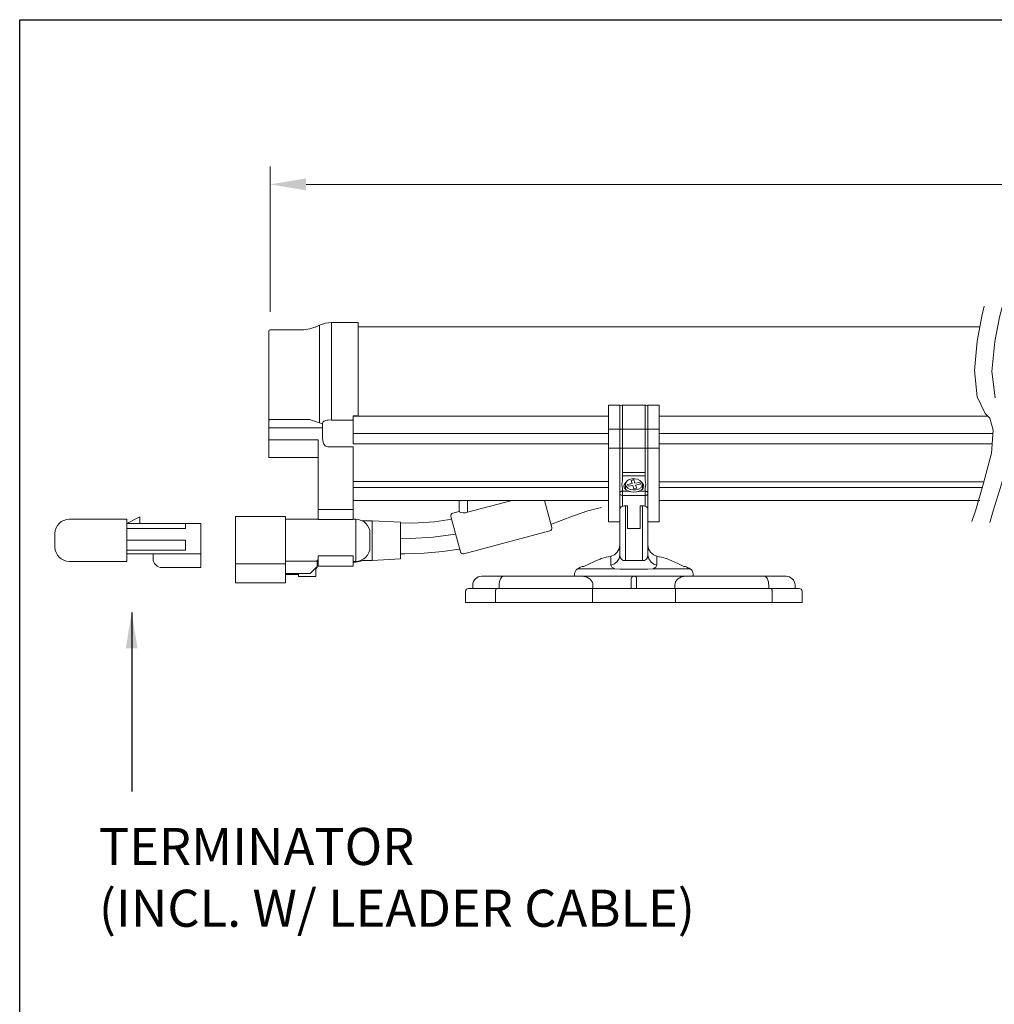
# Model space of a CAD drawing. Units: inches. Extents: x 34 to 55.8, y 6.6 to 23.3.
# Drawn here: x 34 to 37.4, y 19.8 to 23.3 of the extents above; entities that cross this region are included whole.
import ezdxf

# ---------------------------------------------------------------- set-up
doc = ezdxf.new("R2010")
doc.units = ezdxf.units.IN
doc.header["$MEASUREMENT"] = 0
doc.dimstyles.get("Standard").update_dxf_attribs({"dimtxt": 0.18, "dimasz": 0.18, "dimexe": 0.18, "dimexo": 0.0625, "dimgap": 0.09, "dimtad": 0, "dimtih": 1, "dimtoh": 1, "dimdec": 4, "dimzin": 0, "dimdsep": 46, "dimtxsty": 'Standard', "dimcen": 0.09, "dimadec": 0, "dimazin": 0, "dimtfac": 1, "dimtdec": 4, "dimtofl": 0, "dimtmove": 0, "dimatfit": 3, "dimfxl": 1, "dimtolj": 1, "dimtzin": 0, "dimarcsym": 0})

# ---------------------------------------------------------------- blocks, each defined once
blk = doc.blocks.new('A$C3C91079E')
at = {"color": 7, "linetype": 'Continuous', "lineweight": 0}
for p, q in [((1.0874, -1.0569), (1.0874, -1.3972)), ((1.1803, -1.0569), (1.0874, -1.0569)), ((1.1803, -1.3807), (1.1803, -1.0569)), ((0.8688, -1.2588), (0.8688, -1.0874)), ((0.9908, -1.0817), (0.8737, -1.0817)), ((1.0122, -1.0793), (0.9908, -1.0817)), ((1.0326, -1.0723), (1.0122, -1.0793)), ((1.0458, -1.0662), (1.0318, -1.0727)), ((1.0458, -1.4072), (1.0458, -1.0662)), ((3.3491, -1.0718), (1.1803, -1.0718)), ((0.8688, -1.383), (0.8688, -1.2588)), ((2.0538, -1.3452), (2.0932, -1.3452)), ((2.0538, -1.3452), (2.0538, -1.4286)), ((2.0932, -1.3452), (2.0932, -1.4286)), ((2.0934, -1.3492), (2.0932, -1.3503)), ((2.0932, -1.4304), (2.0932, -1.3503)), ((2.0947, -1.3476), (2.0934, -1.3492)), ((2.0969, -1.3463), (2.0947, -1.3476)), ((2.0998, -1.3455), (2.0969, -1.3463)), ((2.103, -1.3452), (2.0998, -1.3455)), ((2.1818, -1.3452), (2.103, -1.3452)), ((2.103, -1.4286), (2.103, -1.3452)), ((2.1839, -1.3453), (2.1818, -1.3452)), ((2.1818, -1.4286), (2.1818, -1.3452)), ((2.187, -1.346), (2.1839, -1.3453)), ((2.1894, -1.3471), (2.187, -1.346)), ((2.191, -1.3486), (2.1894, -1.3471)), ((2.1916, -1.3503), (2.191, -1.3486)), ((2.231, -1.3452), (2.1916, -1.3452)), ((2.1916, -1.3452), (2.1916, -1.4286)), ((2.1916, -1.4304), (2.1916, -1.3503)), ((2.231, -1.3452), (2.231, -1.4286)), ((0.8688, -1.3991), (0.8688, -1.383)), ((0.869, -1.3979), (0.8688, -1.3991)), ((0.8688, -1.4257), (0.8688, -1.3991)), ((0.8697, -1.3969), (0.869, -1.3979)), ((0.8706, -1.3962), (0.8697, -1.3969)), ((0.8715, -1.3958), (0.8706, -1.3962)), ((0.8729, -1.3955), (0.8715, -1.3958)), ((0.8734, -1.3954), (0.8729, -1.3955)), ((0.8737, -1.3954), (0.8734, -1.3954)), ((0.8737, -1.3954), (1.0116, -1.3954)), ((1.0142, -1.3962), (1.0116, -1.3954)), ((1.0142, -1.3962), (1.0458, -1.4072)), ((1.0458, -1.4072), (1.0558, -1.4104)), ((1.0558, -1.4087), (1.0572, -1.4043)), ((1.0558, -1.4087), (1.0558, -1.4582)), ((1.0572, -1.4043), (1.0613, -1.4006)), ((1.0613, -1.4006), (1.0674, -1.3981)), ((1.0674, -1.3981), (1.0748, -1.3971)), ((1.0748, -1.3965), (1.0748, -1.3971)), ((1.0753, -1.3966), (1.0748, -1.3965)), ((1.0758, -1.3966), (1.0753, -1.3966)), ((1.0765, -1.3967), (1.0758, -1.3966)), ((1.0765, -1.3967), (1.0874, -1.3972)), ((1.0874, -1.3972), (1.1606, -1.3972)), ((1.1606, -1.3972), (1.1614, -1.3971)), ((1.1614, -1.3971), (1.1621, -1.3968)), ((1.1621, -1.3968), (1.1626, -1.3963)), ((1.1629, -1.3848), (1.1627, -1.385)), ((1.1627, -1.4442), (1.1627, -1.385)), ((1.1631, -1.3843), (1.1629, -1.3848)), ((1.1631, -1.3843), (1.1632, -1.3834)), ((1.1632, -1.3834), (1.1636, -1.3828)), ((1.2808, -1.3831), (1.1634, -1.3831)), ((1.1636, -1.3828), (1.164, -1.3824)), ((1.164, -1.3824), (1.1645, -1.3821)), ((1.1645, -1.3821), (1.165, -1.3819)), ((1.165, -1.3819), (1.1655, -1.3818)), ((1.1655, -1.3818), (1.1803, -1.3818)), ((1.1803, -1.3818), (1.1803, -1.3807)), ((2.0538, -1.3831), (1.2808, -1.3831)), ((3.377, -1.3831), (2.231, -1.3831)), ((0.8688, -1.4257), (0.8689, -1.4254)), ((0.8688, -1.4257), (0.8688, -1.4676)), ((0.8689, -1.4254), (0.8693, -1.4251)), ((0.8693, -1.4251), (0.8699, -1.4248)), ((0.8699, -1.4248), (0.8705, -1.4246)), ((0.8705, -1.4246), (0.8721, -1.4244)), ((0.8721, -1.4244), (0.8737, -1.4243)), ((1.0558, -1.4243), (0.8737, -1.4243)), ((1.0558, -1.4254), (1.0558, -1.418)), ((2.0538, -1.4286), (2.0932, -1.4286)), ((2.0538, -1.4286), (2.0538, -1.4957)), ((2.0932, -1.4286), (2.0932, -1.4957)), ((2.0932, -1.4304), (2.0934, -1.4301)), ((2.0932, -1.4624), (2.0932, -1.4304)), ((2.0934, -1.4301), (2.0939, -1.4297)), ((2.0939, -1.4297), (2.0948, -1.4294)), ((2.0948, -1.4294), (2.0961, -1.4292)), ((2.0961, -1.4292), (2.0975, -1.4289)), ((2.0975, -1.4289), (2.0992, -1.4288)), ((2.0992, -1.4288), (2.1011, -1.4287)), ((2.1011, -1.4287), (2.103, -1.4286)), ((2.103, -1.4286), (2.1818, -1.4286)), ((2.103, -1.4957), (2.103, -1.4286)), ((2.1818, -1.4286), (2.1837, -1.4287)), ((2.1818, -1.4957), (2.1818, -1.4286)), ((2.1837, -1.4287), (2.1855, -1.4288)), ((2.1855, -1.4288), (2.1872, -1.4289)), ((2.1872, -1.4289), (2.1887, -1.4292)), ((2.1887, -1.4292), (2.1899, -1.4294)), ((2.1899, -1.4294), (2.1908, -1.4297)), ((2.1908, -1.4297), (2.1914, -1.4301)), ((2.1914, -1.4301), (2.1916, -1.4304)), ((2.1916, -1.4286), (2.1916, -1.4957)), ((2.231, -1.4286), (2.1916, -1.4286)), ((2.1916, -1.4624), (2.1916, -1.4304)), ((2.231, -1.4286), (2.231, -1.4957)), ((0.8688, -1.4665), (1.041, -1.4665)), ((0.8688, -1.5277), (0.8688, -1.4676)), ((1.041, -1.4665), (1.041, -1.709)), ((1.057, -1.4711), (1.0558, -1.4582)), ((1.0607, -1.481), (1.057, -1.4711)), ((1.1627, -1.4804), (1.1627, -1.4442)), ((1.1627, -1.4442), (1.2808, -1.4442)), ((1.2808, -1.4442), (2.0538, -1.4442)), ((2.0932, -1.4939), (2.0932, -1.4624)), ((2.1916, -1.4939), (2.1916, -1.4624)), ((2.231, -1.4442), (3.3953, -1.4442)), ((1.0653, -1.4865), (1.0607, -1.481)), ((1.0697, -1.4893), (1.0653, -1.4865)), ((1.0748, -1.4905), (1.0697, -1.4893)), ((1.0748, -1.4905), (1.0753, -1.4905)), ((1.0753, -1.4905), (1.0758, -1.4905)), ((1.0758, -1.4905), (1.0765, -1.4905)), ((1.1627, -1.4905), (1.0765, -1.4905)), ((1.1627, -1.4804), (1.2808, -1.4804)), ((1.1631, -1.4905), (1.1631, -1.709)), ((1.2808, -1.4804), (2.0538, -1.4804)), ((2.0538, -1.4957), (2.0538, -1.7523)), ((2.0932, -1.4957), (2.0538, -1.4957)), ((2.0934, -1.4943), (2.0932, -1.4939)), ((2.0932, -1.5764), (2.0932, -1.4939)), ((2.0932, -1.4957), (2.0932, -1.5989)), ((2.0939, -1.4946), (2.0934, -1.4943)), ((2.0948, -1.4949), (2.0939, -1.4946)), ((2.0961, -1.4952), (2.0948, -1.4949)), ((2.0975, -1.4954), (2.0961, -1.4952)), ((2.0992, -1.4956), (2.0975, -1.4954)), ((2.1011, -1.4957), (2.0992, -1.4956)), ((2.103, -1.4957), (2.1011, -1.4957)), ((2.1818, -1.4957), (2.103, -1.4957)), ((2.103, -1.5803), (2.103, -1.4957)), ((2.1818, -1.5916), (2.1818, -1.4957)), ((2.1837, -1.4957), (2.1818, -1.4957)), ((2.1855, -1.4956), (2.1837, -1.4957)), ((2.1872, -1.4954), (2.1855, -1.4956)), ((2.1887, -1.4952), (2.1872, -1.4954)), ((2.1899, -1.4949), (2.1887, -1.4952)), ((2.1908, -1.4946), (2.1899, -1.4949)), ((2.1914, -1.4943), (2.1908, -1.4946)), ((2.1916, -1.4939), (2.1914, -1.4943)), ((2.1916, -1.5764), (2.1916, -1.4939)), ((2.1916, -1.4957), (2.1916, -1.5989)), ((2.1916, -1.4957), (2.231, -1.4957)), ((2.231, -1.4804), (3.3922, -1.4804)), ((2.231, -1.4957), (2.231, -1.7523)), ((0.8688, -1.5277), (0.8737, -1.5277)), ((0.8737, -1.5277), (1.041, -1.5277)), ((2.0932, -1.5989), (2.0932, -1.5764)), ((2.103, -1.5916), (2.103, -1.5803)), ((2.103, -1.5803), (2.1818, -1.5803)), ((2.1916, -1.5989), (2.1916, -1.5764)), ((1.1631, -1.6116), (1.2808, -1.6116)), ((1.1631, -1.6126), (1.1631, -1.6457)), ((1.2808, -1.6116), (2.0538, -1.6116)), ((2.0932, -1.6525), (2.0932, -1.5989)), ((2.1006, -1.6216), (2.103, -1.6078)), ((2.1818, -1.5916), (2.103, -1.5916)), ((2.103, -1.6078), (2.103, -1.5916)), ((2.114, -1.6158), (2.1186, -1.6097)), ((2.1186, -1.6097), (2.126, -1.6049)), ((2.126, -1.6049), (2.1354, -1.6022)), ((2.1324, -1.6077), (2.1419, -1.6062)), ((2.1364, -1.6189), (2.1324, -1.6077)), ((2.1354, -1.6022), (2.1456, -1.6017)), ((2.1419, -1.6062), (2.146, -1.6174)), ((2.1456, -1.6017), (2.1555, -1.6037)), ((2.146, -1.6174), (2.1627, -1.6147)), ((2.1555, -1.6037), (2.1637, -1.6077)), ((2.1627, -1.6147), (2.1651, -1.6211)), ((2.1637, -1.6077), (2.1694, -1.6134)), ((2.1694, -1.6134), (2.1719, -1.6201)), ((2.1818, -1.6078), (2.1818, -1.5916)), ((2.1818, -1.6078), (2.1842, -1.6216)), ((2.1916, -1.6525), (2.1916, -1.5989)), ((2.231, -1.6126), (3.3636, -1.6126)), ((1.1631, -1.6323), (1.2808, -1.6323)), ((2.0538, -1.6323), (1.2808, -1.6323)), ((2.0939, -1.6497), (2.0948, -1.6484)), ((2.0948, -1.6484), (2.0961, -1.6473)), ((2.0961, -1.6473), (2.0975, -1.6464)), ((2.0975, -1.6464), (2.0992, -1.6457)), ((2.0992, -1.6457), (2.1011, -1.6453)), ((2.103, -1.6349), (2.1006, -1.6216)), ((2.1011, -1.6453), (2.103, -1.6452)), ((2.103, -1.6349), (2.103, -1.6452)), ((2.103, -1.6452), (2.103, -1.6525)), ((2.103, -1.6452), (2.116, -1.6452)), ((2.1079, -1.6286), (2.109, -1.623)), ((2.1083, -1.6315), (2.1081, -1.6286)), ((2.11, -1.6351), (2.1083, -1.6315)), ((2.109, -1.623), (2.1135, -1.6161)), ((2.1129, -1.6386), (2.11, -1.6351)), ((2.1129, -1.6226), (2.114, -1.6158)), ((2.1129, -1.6214), (2.1129, -1.6385)), ((2.1153, -1.6293), (2.1129, -1.6226)), ((2.1171, -1.6418), (2.1129, -1.6386)), ((2.1135, -1.6161), (2.1142, -1.6154)), ((2.121, -1.635), (2.1153, -1.6293)), ((2.116, -1.6452), (2.1424, -1.6488)), ((2.1221, -1.6445), (2.1171, -1.6418)), ((2.1197, -1.6217), (2.1364, -1.6189)), ((2.122, -1.6281), (2.1197, -1.6217)), ((2.1293, -1.6391), (2.121, -1.635)), ((2.1388, -1.6253), (2.122, -1.6281)), ((2.1279, -1.6465), (2.1221, -1.6445)), ((2.1318, -1.6475), (2.1279, -1.6465)), ((2.1391, -1.641), (2.1293, -1.6391)), ((2.1424, -1.6485), (2.1318, -1.6475)), ((2.1428, -1.6365), (2.1388, -1.6253)), ((2.1494, -1.6406), (2.1391, -1.641)), ((2.1424, -1.6488), (2.1688, -1.6452)), ((2.1517, -1.6477), (2.1424, -1.6485)), ((2.1524, -1.635), (2.1428, -1.6365)), ((2.1651, -1.6211), (2.1483, -1.6238)), ((2.1483, -1.6238), (2.1524, -1.635)), ((2.1588, -1.6378), (2.1494, -1.6406)), ((2.1573, -1.6464), (2.1517, -1.6477)), ((2.1624, -1.6446), (2.1573, -1.6464)), ((2.1662, -1.6331), (2.1588, -1.6378)), ((2.1683, -1.6414), (2.1624, -1.6446)), ((2.1707, -1.6269), (2.1662, -1.6331)), ((2.1725, -1.638), (2.1683, -1.6414)), ((2.1818, -1.6452), (2.1688, -1.6452)), ((2.1705, -1.6154), (2.1712, -1.6161)), ((2.1719, -1.6201), (2.1707, -1.6269)), ((2.1712, -1.6161), (2.1758, -1.623)), ((2.1719, -1.6384), (2.1719, -1.6214)), ((2.1753, -1.6342), (2.1725, -1.638)), ((2.1768, -1.6299), (2.1753, -1.6342)), ((2.1758, -1.623), (2.1768, -1.6287)), ((2.1767, -1.6287), (2.1768, -1.6299)), ((2.1842, -1.6216), (2.1818, -1.6349)), ((2.1818, -1.6452), (2.1818, -1.6349)), ((2.1818, -1.6525), (2.1818, -1.6452)), ((2.1818, -1.6452), (2.1837, -1.6453)), ((2.1837, -1.6453), (2.1855, -1.6457)), ((2.1855, -1.6457), (2.1872, -1.6464)), ((2.1872, -1.6464), (2.1887, -1.6473)), ((2.1887, -1.6473), (2.1899, -1.6484)), ((2.1899, -1.6484), (2.1908, -1.6497)), ((3.3581, -1.6323), (2.231, -1.6323)), ((1.1631, -1.6772), (1.2808, -1.6772)), ((1.2808, -1.6772), (2.0538, -1.6772)), ((1.5325, -1.6772), (1.5325, -1.7164)), ((1.718, -1.6772), (1.562, -1.719)), ((1.562, -1.719), (1.562, -1.6772)), ((1.8558, -1.7717), (1.8305, -1.6772)), ((2.0932, -1.6525), (2.0934, -1.651)), ((2.0932, -1.6717), (2.0932, -1.6525)), ((2.0934, -1.654), (2.0932, -1.6525)), ((2.0932, -1.7131), (2.0932, -1.6717)), ((2.0932, -1.6761), (2.0932, -1.7131)), ((2.0934, -1.651), (2.0939, -1.6497)), ((2.0939, -1.6555), (2.0934, -1.654)), ((2.0948, -1.6568), (2.0939, -1.6555)), ((2.0961, -1.658), (2.0948, -1.6568)), ((2.0975, -1.659), (2.0961, -1.658)), ((2.0992, -1.6597), (2.0975, -1.659)), ((2.1011, -1.6602), (2.0992, -1.6597)), ((2.103, -1.6603), (2.1011, -1.6602)), ((2.103, -1.6525), (2.103, -1.6603)), ((2.103, -1.6803), (2.103, -1.6603)), ((2.1818, -1.6603), (2.103, -1.6603)), ((2.103, -1.6978), (2.103, -1.6803)), ((2.1818, -1.6525), (2.1818, -1.6603)), ((2.1837, -1.6602), (2.1818, -1.6603)), ((2.1818, -1.6803), (2.1818, -1.6603)), ((2.1818, -1.6803), (2.1818, -1.6978)), ((2.1855, -1.6597), (2.1837, -1.6602)), ((2.1872, -1.659), (2.1855, -1.6597)), ((2.1887, -1.658), (2.1872, -1.659)), ((2.1899, -1.6568), (2.1887, -1.658)), ((2.1908, -1.6555), (2.1899, -1.6568)), ((2.1908, -1.6497), (2.1914, -1.651)), ((2.1914, -1.654), (2.1908, -1.6555)), ((2.1914, -1.651), (2.1916, -1.6525)), ((2.1916, -1.6525), (2.1914, -1.654)), ((2.1916, -1.6717), (2.1916, -1.6525)), ((2.1916, -1.7131), (2.1916, -1.6717)), ((2.1916, -1.6761), (2.1916, -1.7131)), ((2.231, -1.6772), (3.3491, -1.6772)), ((1.041, -1.7338), (1.041, -1.709)), ((1.041, -1.709), (1.1631, -1.709)), ((1.1631, -1.709), (1.1631, -1.7338)), ((1.5325, -1.7158), (1.5112, -1.7215)), ((1.5325, -1.7164), (1.5342, -1.7178)), ((1.5342, -1.7178), (1.539, -1.7195)), ((1.9313, -1.7307), (1.9816, -1.7142)), ((1.9816, -1.7142), (2.0298, -1.7027)), ((2.0936, -1.709), (2.0932, -1.7139)), ((2.0932, -1.7139), (2.0932, -1.714)), ((2.0932, -1.714), (2.0932, -1.8676)), ((2.096, -1.7026), (2.0936, -1.709)), ((2.0981, -1.7003), (2.096, -1.7026)), ((2.1012, -1.6986), (2.0981, -1.7003)), ((2.1048, -1.6973), (2.1012, -1.6986)), ((2.1087, -1.6965), (2.1048, -1.6973)), ((2.1129, -1.6962), (2.1087, -1.6965)), ((2.1129, -1.6962), (2.1202, -1.6962)), ((2.1129, -1.8868), (2.1129, -1.6962)), ((2.1202, -1.7749), (2.1202, -1.6962)), ((2.1645, -1.6962), (2.1645, -1.7749)), ((2.1645, -1.6962), (2.1719, -1.6962)), ((2.1761, -1.6965), (2.1719, -1.6962)), ((2.1719, -1.6962), (2.1719, -1.8868)), ((2.18, -1.6973), (2.1761, -1.6965)), ((2.1836, -1.6986), (2.18, -1.6973)), ((2.1867, -1.7003), (2.1836, -1.6986)), ((2.187, -1.7005), (2.1867, -1.7003)), ((2.1884, -1.702), (2.187, -1.7005)), ((2.1905, -1.7064), (2.1884, -1.702)), ((2.1916, -1.7139), (2.1905, -1.7064)), ((2.1916, -1.714), (2.1916, -1.7139)), ((2.1916, -1.8676), (2.1916, -1.714)), ((0.9266, -1.7331), (0.7524, -1.7331)), ((0.7524, -1.8987), (0.7524, -1.7331)), ((0.9266, -1.8987), (0.9266, -1.7331)), ((1.041, -1.7432), (0.9266, -1.7432)), ((1.041, -1.7438), (1.041, -1.7338)), ((1.041, -1.7439), (1.041, -1.7438)), ((1.1631, -1.7438), (1.041, -1.7438)), ((1.041, -1.7439), (1.1631, -1.7439)), ((1.1631, -1.7438), (1.1631, -1.7338)), ((1.1727, -1.7432), (1.1631, -1.7432)), ((1.1631, -1.7439), (1.1631, -1.7438)), ((1.1727, -1.7464), (1.1727, -1.7432)), ((1.1823, -1.7442), (1.1727, -1.7432)), ((1.1727, -1.8863), (1.1727, -1.7464)), ((1.1915, -1.747), (1.1823, -1.7442)), ((1.2, -1.7515), (1.1915, -1.747)), ((1.2297, -1.749), (1.1957, -1.749)), ((1.2074, -1.7576), (1.2, -1.7515)), ((1.2297, -1.8862), (1.2297, -1.749)), ((1.3282, -1.7539), (1.2297, -1.7491)), ((1.4464, -1.752), (1.3719, -1.7567)), ((1.5069, -1.7431), (1.4464, -1.752)), ((1.5042, -1.7336), (1.5373, -1.8572)), ((1.539, -1.7195), (1.5466, -1.7206)), ((1.5466, -1.7206), (1.5556, -1.7203)), ((1.5556, -1.7203), (1.562, -1.719)), ((1.8532, -1.7619), (1.8886, -1.7473)), ((1.8886, -1.7473), (1.9313, -1.7307)), ((1.2136, -1.7651), (1.2074, -1.7576)), ((1.2181, -1.7736), (1.2136, -1.7651)), ((1.2209, -1.7828), (1.2181, -1.7736)), ((1.2219, -1.7924), (1.2209, -1.7828)), ((1.3282, -1.8767), (1.3282, -1.7539)), ((1.3719, -1.7567), (1.3282, -1.7562)), ((1.5494, -1.8641), (1.8489, -1.7839)), ((2.0932, -1.7523), (2.0538, -1.7523)), ((2.0932, -1.7887), (2.0932, -1.774)), ((2.1202, -1.7749), (2.1645, -1.7749)), ((2.231, -1.7523), (2.1916, -1.7523)), ((2.1916, -1.7887), (2.1916, -1.774)), ((1.2219, -1.8164), (1.2219, -1.7924)), ((1.2219, -1.8409), (1.2219, -1.8164)), ((1.3626, -1.8102), (1.3282, -1.8097)), ((1.442, -1.8061), (1.3626, -1.8102)), ((1.5207, -1.7953), (1.442, -1.8061)), ((2.0932, -1.8037), (2.0932, -1.8022)), ((2.1916, -1.8022), (2.1916, -1.8037)), ((1.2181, -1.8597), (1.2209, -1.8505)), ((1.2209, -1.8505), (1.2219, -1.8409)), ((1.2219, -1.8412), (1.2219, -1.8409)), ((1.4754, -1.8561), (1.5325, -1.8475)), ((2.0909, -1.8466), (2.0844, -1.8582)), ((2.0932, -1.8335), (2.0909, -1.8466)), ((2.1939, -1.8466), (2.1916, -1.8335)), ((2.2004, -1.8582), (2.1939, -1.8466)), ((1.0375, -1.89), (1.0375, -1.8863)), ((1.0375, -1.8863), (1.041, -1.8863)), ((1.041, -1.8712), (1.041, -1.8824)), ((1.1631, -1.8712), (1.041, -1.8712)), ((1.041, -1.8824), (1.041, -1.8957)), ((1.041, -1.8886), (1.041, -1.9073)), ((1.1631, -1.8712), (1.1631, -1.8824)), ((1.1631, -1.8824), (1.1631, -1.8957)), ((1.1631, -1.8886), (1.1631, -1.9073)), ((1.1727, -1.8901), (1.1727, -1.8863)), ((1.1727, -1.8901), (1.1823, -1.8891)), ((1.1823, -1.8891), (1.1915, -1.8863)), ((1.1915, -1.8863), (1.2, -1.8818)), ((1.1959, -1.8868), (1.2297, -1.8868)), ((1.2, -1.8818), (1.2074, -1.8757)), ((1.2074, -1.8757), (1.2136, -1.8682)), ((1.2136, -1.8682), (1.2181, -1.8597)), ((1.2297, -1.8866), (1.3282, -1.8818)), ((1.2297, -1.8868), (1.2297, -1.8862)), ((1.3282, -1.8634), (1.3437, -1.8638)), ((1.3282, -1.8813), (1.3282, -1.8767)), ((1.3437, -1.8638), (1.4114, -1.8621)), ((1.4114, -1.8621), (1.4754, -1.8561)), ((1.9999, -1.893), (2.0096, -1.8887)), ((2.0096, -1.8887), (2.0179, -1.8851)), ((2.0179, -1.8851), (2.0244, -1.8824)), ((2.0244, -1.8824), (2.0285, -1.8806)), ((2.0285, -1.8806), (2.0299, -1.8801)), ((2.0743, -1.867), (2.0619, -1.8719)), ((2.0619, -1.872), (2.0619, -1.8763)), ((2.0619, -1.8724), (2.0619, -1.872)), ((2.0619, -1.8763), (2.0619, -1.8867)), ((2.0619, -1.8867), (2.062, -1.9033)), ((2.0844, -1.8582), (2.0743, -1.867)), ((2.0844, -1.8906), (2.0909, -1.8798)), ((2.0909, -1.8798), (2.0932, -1.8676)), ((2.0932, -1.8676), (2.0946, -1.8761)), ((2.0946, -1.8761), (2.0987, -1.8829)), ((2.0987, -1.8829), (2.1017, -1.8853)), ((2.1017, -1.8853), (2.1051, -1.8868)), ((2.1051, -1.8868), (2.1089, -1.8873)), ((2.1089, -1.8873), (2.1129, -1.8868)), ((2.1129, -1.8868), (2.1719, -1.8868)), ((2.1719, -1.8868), (2.1759, -1.8873)), ((2.1759, -1.8873), (2.1797, -1.8868)), ((2.1797, -1.8868), (2.1831, -1.8853)), ((2.1831, -1.8853), (2.1861, -1.8829)), ((2.1861, -1.8829), (2.1902, -1.8761)), ((2.1902, -1.8761), (2.1916, -1.8676)), ((2.1916, -1.8676), (2.1944, -1.8812)), ((2.1944, -1.8812), (2.2025, -1.8928)), ((2.2105, -1.867), (2.2004, -1.8582)), ((2.2229, -1.8719), (2.2105, -1.867)), ((2.2228, -1.8867), (2.2229, -1.8763)), ((2.2228, -1.9033), (2.2228, -1.8867)), ((2.2229, -1.872), (2.2229, -1.8724)), ((2.2229, -1.8763), (2.2229, -1.872)), ((2.2549, -1.8801), (2.2563, -1.8807)), ((2.2549, -1.8801), (2.2549, -1.8801)), ((2.2563, -1.8807), (2.2605, -1.8824)), ((2.2605, -1.8824), (2.2669, -1.8851)), ((2.2669, -1.8851), (2.2753, -1.8888)), ((2.2753, -1.8888), (2.2849, -1.893)), ((0.7524, -1.8987), (0.9266, -1.8987)), ((0.7524, -1.9331), (0.7524, -1.8987)), ((1.0375, -1.89), (0.9266, -1.89)), ((0.9266, -1.948), (0.9266, -1.89)), ((1.0213, -1.9243), (1.0375, -1.9081)), ((1.0375, -1.9106), (1.0324, -1.9157)), ((1.0324, -1.9431), (1.0324, -1.9133)), ((1.0324, -1.9285), (1.0324, -1.9133)), ((1.0375, -1.908), (1.0375, -1.89)), ((1.0375, -1.908), (1.0375, -1.9081)), ((1.0375, -1.9081), (1.0375, -1.9082)), ((1.0375, -1.9082), (1.0375, -1.909)), ((1.0375, -1.909), (1.0375, -1.9105)), ((1.0375, -1.9106), (1.0375, -1.9105)), ((1.041, -1.9073), (1.1631, -1.9073)), ((1.1631, -1.8901), (1.1727, -1.8901)), ((1.1727, -1.8926), (1.1631, -1.8926)), ((1.1727, -1.8901), (1.1727, -1.8926)), ((1.9383, -1.9239), (1.9364, -1.9286)), ((1.9414, -1.9198), (1.9383, -1.9239)), ((1.9455, -1.9167), (1.9414, -1.9198)), ((1.9462, -1.9167), (1.9461, -1.9167)), ((1.9512, -1.9167), (1.9462, -1.9167)), ((1.9611, -1.9167), (1.9512, -1.9167)), ((1.9758, -1.9167), (1.9611, -1.9167)), ((1.9623, -1.9078), (1.9676, -1.9078)), ((1.9676, -1.9078), (1.9894, -1.8977)), ((1.9949, -1.9167), (1.9758, -1.9167)), ((1.9894, -1.8977), (1.9999, -1.893)), ((2.0183, -1.9168), (1.9949, -1.9167)), ((2.0454, -1.9168), (2.0183, -1.9168)), ((2.0754, -1.9168), (2.0454, -1.9168)), ((2.062, -1.9033), (2.0744, -1.8987)), ((2.0654, -1.9107), (2.062, -1.9033)), ((2.0754, -1.9168), (2.0654, -1.9107)), ((2.0744, -1.8987), (2.0844, -1.8906)), ((2.0937, -1.9177), (2.0754, -1.9168)), ((2.1153, -1.9178), (2.0937, -1.9177)), ((2.1694, -1.9178), (2.1153, -1.9178)), ((2.1911, -1.9177), (2.1694, -1.9178)), ((2.2093, -1.9168), (2.1911, -1.9177)), ((2.2025, -1.8928), (2.2118, -1.8995)), ((2.2093, -1.9168), (2.2194, -1.9107)), ((2.2432, -1.9168), (2.2093, -1.9168)), ((2.2118, -1.8995), (2.2228, -1.9033)), ((2.2194, -1.9107), (2.2228, -1.9033)), ((2.2733, -1.9167), (2.2432, -1.9168)), ((2.2982, -1.9167), (2.2733, -1.9167)), ((2.2849, -1.893), (2.2955, -1.8977)), ((2.2955, -1.8977), (2.3172, -1.9078)), ((2.3176, -1.9167), (2.2982, -1.9167)), ((2.3172, -1.9078), (2.3226, -1.9078)), ((2.3309, -1.9167), (2.3176, -1.9167)), ((2.3381, -1.9167), (2.3309, -1.9167)), ((2.3386, -1.9167), (2.3381, -1.9167)), ((2.3434, -1.9198), (2.3393, -1.9167)), ((2.3465, -1.9239), (2.3434, -1.9198)), ((2.3484, -1.9286), (2.3465, -1.9239)), ((0.7524, -1.963), (0.7524, -1.9331)), ((0.9266, -1.9321), (1.0134, -1.9321)), ((0.9266, -1.9331), (0.9266, -1.9321)), ((0.9266, -1.963), (0.9266, -1.9331)), ((0.9266, -1.9357), (0.9724, -1.9357)), ((0.9724, -1.9431), (0.9724, -1.9333)), ((0.9724, -1.9431), (1.0314, -1.9431)), ((1.0134, -1.9321), (1.0213, -1.9242)), ((1.0213, -1.9242), (1.0213, -1.9243)), ((1.0314, -1.9431), (1.0316, -1.9431)), ((1.0316, -1.9431), (1.0318, -1.9431)), ((1.0318, -1.9431), (1.032, -1.9431)), ((1.032, -1.9431), (1.0321, -1.9431)), ((1.0321, -1.9431), (1.0322, -1.9431)), ((1.0322, -1.9431), (1.0323, -1.9431)), ((1.0323, -1.9431), (1.0324, -1.9431)), ((1.0324, -1.9361), (1.0324, -1.9283)), ((1.0324, -1.9431), (1.0324, -1.9431)), ((1.5859, -1.9551), (1.5829, -1.9603)), ((1.5899, -1.9506), (1.5859, -1.9551)), ((1.688, -1.9423), (1.6111, -1.9423)), ((1.6186, -1.9422), (1.6186, -1.9423)), ((1.6733, -1.9616), (1.6748, -1.9562)), ((1.6748, -1.9562), (1.6768, -1.9514)), ((1.6768, -1.9514), (1.6792, -1.9475)), ((1.6792, -1.9475), (1.6819, -1.9446)), ((1.6819, -1.9446), (1.6849, -1.9429)), ((1.6849, -1.9429), (1.688, -1.9423)), ((1.9636, -1.9423), (1.688, -1.9423)), ((1.9364, -1.9286), (1.9357, -1.9337)), ((1.9357, -1.933), (1.9357, -1.9423)), ((1.9363, -1.9337), (1.9364, -1.9337)), ((2.0043, -1.9423), (1.9636, -1.9423)), ((1.9784, -1.945), (1.9636, -1.9423)), ((1.9899, -1.9521), (1.9784, -1.945)), ((1.9899, -1.9521), (1.9967, -1.9616)), ((2.1423, -1.9423), (2.0043, -1.9423)), ((2.006, -1.9423), (2.1424, -1.9423)), ((2.1326, -1.9521), (2.1329, -1.9498)), ((2.1329, -1.9499), (2.1326, -1.9521)), ((2.1326, -1.9521), (2.1326, -1.9846)), ((2.1326, -1.9846), (2.1326, -1.9521)), ((2.1336, -1.9477), (2.1329, -1.9499)), ((2.1329, -1.9498), (2.1336, -1.9477)), ((2.1347, -1.946), (2.1336, -1.9477)), ((2.1336, -1.9477), (2.1347, -1.946)), ((2.136, -1.9446), (2.1347, -1.946)), ((2.1347, -1.946), (2.1361, -1.9446)), ((2.1391, -1.9428), (2.136, -1.9446)), ((2.1361, -1.9446), (2.1391, -1.9428)), ((2.1423, -1.9423), (2.1391, -1.9428)), ((2.1391, -1.9428), (2.1423, -1.9423)), ((2.1457, -1.9428), (2.1424, -1.9423)), ((2.1424, -1.9423), (2.1457, -1.9428)), ((2.29, -1.9423), (2.1424, -1.9423)), ((2.1424, -1.9423), (2.2805, -1.9423)), ((2.1487, -1.9446), (2.1457, -1.9428)), ((2.1457, -1.9428), (2.1487, -1.9446)), ((2.1501, -1.946), (2.1487, -1.9446)), ((2.1487, -1.9446), (2.1501, -1.946)), ((2.1511, -1.9477), (2.1501, -1.946)), ((2.1501, -1.946), (2.1511, -1.9477)), ((2.1519, -1.9498), (2.1511, -1.9477)), ((2.1511, -1.9477), (2.1519, -1.9499)), ((2.1521, -1.9521), (2.1519, -1.9498)), ((2.1519, -1.9499), (2.1521, -1.9521)), ((2.1521, -1.9846), (2.1521, -1.9521)), ((2.1521, -1.9521), (2.1521, -1.9846)), ((2.2949, -1.9521), (2.288, -1.9616)), ((2.29, -1.9423), (2.3212, -1.9423)), ((2.2949, -1.9521), (2.3063, -1.945)), ((2.3063, -1.945), (2.3212, -1.9423)), ((2.3212, -1.9423), (2.5968, -1.9423)), ((2.3491, -1.9337), (2.3484, -1.9286)), ((2.3491, -1.9337), (2.3489, -1.9337)), ((2.3491, -1.9423), (2.3491, -1.933)), ((2.5968, -1.9423), (2.6736, -1.9423)), ((2.5999, -1.9429), (2.5968, -1.9423)), ((2.6028, -1.9446), (2.5999, -1.9429)), ((2.6056, -1.9475), (2.6028, -1.9446)), ((2.608, -1.9514), (2.6056, -1.9475)), ((2.61, -1.9562), (2.608, -1.9514)), ((2.6114, -1.9616), (2.61, -1.9562)), ((2.6661, -1.9422), (2.6661, -1.9423)), ((2.6949, -1.9506), (2.6988, -1.9551)), ((2.6988, -1.9551), (2.7018, -1.9603)), ((0.7524, -1.9649), (0.7524, -1.963)), ((0.9266, -1.9649), (0.7524, -1.9649)), ((0.9266, -1.9649), (0.9266, -1.963)), ((1.6648, -1.9846), (1.5654, -1.9846)), ((1.5809, -1.9667), (1.5801, -1.9735)), ((1.5801, -1.9735), (1.5801, -1.9846)), ((1.5829, -1.9603), (1.5809, -1.9667)), ((1.6598, -1.9945), (1.6599, -1.9925)), ((1.6599, -1.9925), (1.6602, -1.9907)), ((1.6602, -1.9907), (1.6606, -1.989)), ((1.6606, -1.989), (1.6612, -1.9875)), ((1.6612, -1.9875), (1.662, -1.9863)), ((1.662, -1.9863), (1.6629, -1.9854)), ((1.6629, -1.9854), (1.6638, -1.9848)), ((1.6638, -1.9848), (1.6648, -1.9846)), ((1.8626, -1.9846), (1.6648, -1.9846)), ((1.6721, -1.9735), (1.6724, -1.9674)), ((1.6721, -1.9846), (1.6721, -1.9735)), ((1.6724, -1.9674), (1.6733, -1.9616)), ((1.9982, -1.9846), (1.8626, -1.9846)), ((1.9967, -1.9616), (1.9987, -1.9674)), ((1.9975, -1.9907), (1.9976, -1.9889)), ((1.9975, -1.9926), (1.9975, -1.9907)), ((1.9975, -1.9945), (1.9975, -1.9926)), ((1.9976, -1.9889), (1.9977, -1.9873)), ((1.9977, -1.9873), (1.9979, -1.9853)), ((1.9979, -1.9853), (1.9982, -1.9846)), ((2.1424, -1.9846), (1.9982, -1.9846)), ((1.9987, -1.9674), (1.9994, -1.9735)), ((1.9994, -1.9846), (1.9994, -1.9735)), ((2.1424, -1.9846), (2.2866, -1.9846)), ((2.2861, -1.9674), (2.2854, -1.9735)), ((2.2854, -1.9846), (2.2854, -1.9735)), ((2.288, -1.9616), (2.2861, -1.9674)), ((2.2868, -1.9853), (2.2866, -1.9846)), ((2.2866, -1.9846), (2.4221, -1.9846)), ((2.2871, -1.9873), (2.2868, -1.9853)), ((2.2872, -1.9889), (2.2871, -1.9873)), ((2.2872, -1.9907), (2.2872, -1.9889)), ((2.2873, -1.9926), (2.2872, -1.9907)), ((2.2873, -1.9945), (2.2873, -1.9926)), ((2.4221, -1.9846), (2.62, -1.9846)), ((2.6123, -1.9674), (2.6114, -1.9616)), ((2.6126, -1.9735), (2.6123, -1.9674)), ((2.6126, -1.9846), (2.6126, -1.9735)), ((2.62, -1.9846), (2.7193, -1.9846)), ((2.621, -1.9848), (2.62, -1.9846)), ((2.6219, -1.9854), (2.621, -1.9848)), ((2.6228, -1.9863), (2.6219, -1.9854)), ((2.6235, -1.9875), (2.6228, -1.9863)), ((2.6241, -1.989), (2.6235, -1.9875)), ((2.6246, -1.9907), (2.6241, -1.989)), ((2.6249, -1.9925), (2.6246, -1.9907)), ((2.625, -1.9945), (2.6249, -1.9925)), ((2.7018, -1.9603), (2.7039, -1.9667)), ((2.7039, -1.9667), (2.7046, -1.9735)), ((2.7046, -1.9735), (2.7046, -1.9846)), ((1.5556, -1.9945), (1.5556, -2.0338)), ((1.6598, -2.0338), (1.6598, -1.9945)), ((1.9975, -2.0338), (1.9975, -1.9945)), ((2.2873, -2.0338), (2.2873, -1.9945)), ((2.625, -2.0338), (2.625, -1.9945)), ((2.7292, -1.9945), (2.7292, -2.0338)), ((1.5556, -2.0338), (1.6598, -2.0338)), ((1.6598, -2.0338), (1.9975, -2.0338)), ((1.9975, -2.0338), (2.1424, -2.0338)), ((2.2873, -2.0338), (2.1424, -2.0338)), ((2.625, -2.0338), (2.2873, -2.0338)), ((2.7292, -2.0338), (2.625, -2.0338))]:
    blk.add_line(p, q, dxfattribs=at)
at = {"color": 7, "lineweight": 0}
for points in [[(3.3641, -0.9994), (3.3556, -1.0349), (3.3404, -1.1213), (3.3302, -1.2246), (3.3404, -1.316)], [(3.4267, -1.0028), (3.4183, -1.0383), (3.4013, -1.123), (3.3912, -1.228), (3.403, -1.3194)], [(3.3404, -1.316), (3.3675, -1.3736), (3.3844, -1.3906), (3.3962, -1.4329)], [(3.3962, -1.4329), (3.3895, -1.5125), (3.3624, -1.6175), (3.3353, -1.7106), (3.3217, -1.7513)], [(3.4589, -1.4363), (3.4521, -1.5159), (3.425, -1.6209), (3.3962, -1.714), (3.3844, -1.7546)]]:
    blk.add_lwpolyline(points, dxfattribs=at)
at = {"color": 7, "linetype": 'Continuous', "lineweight": 0}
for centre, radius, start, end in [((1.0874, -1.1554), 0.0984, 90, 115), ((0.8737, -1.0866), 0.00492, 90, 180), ((1.5137, -1.731), 0.00984, 105, 195), ((1.8463, -1.7744), 0.00984, 285, 15), ((1.1727, -1.8434), 0.0492, 270, 298.1428), ((1.5469, -1.8546), 0.00984, 195, 285), ((2.1424, -2.2548), 0.3912, 101.8854, 106.7162), ((2.1424, -2.2548), 0.3912, 73.2872, 78.1144), ((2.1424, -2.2548), 0.3912, 117.4264, 120.1408), ((2.1424, -2.2551), 0.3912, 59.8752, 62.5691), ((1.6111, -1.9735), 0.0313, 90, 133.1322), ((2.6736, -1.9735), 0.0313, 46.8678, 90), ((1.5654, -1.9945), 0.00984, 90, 180), ((2.7193, -1.9945), 0.00984, 360, 90)]:
    blk.add_arc(centre, radius, start, end, dxfattribs=at)
blk = doc.blocks.new('A$C15C976C0')
at = {"color": 7, "linetype": 'Continuous', "lineweight": 0}
for p, q in [((0.1449, -1.7515), (0.1375, -1.7576)), ((0.1535, -1.747), (0.1449, -1.7515)), ((0.1627, -1.7442), (0.1535, -1.747)), ((0.1723, -1.7432), (0.1627, -1.7442)), ((0.3732, -1.7432), (0.1723, -1.7432)), ((0.124, -1.7828), (0.1231, -1.7924)), ((0.1268, -1.7736), (0.124, -1.7828)), ((0.1314, -1.7651), (0.1268, -1.7736)), ((0.1375, -1.7576), (0.1314, -1.7651)), ((0.1231, -1.7921), (0.1231, -1.7924)), ((0.1231, -1.7924), (0.1231, -1.8169)), ((0.1231, -1.8169), (0.1231, -1.8409)), ((0.1231, -1.8409), (0.124, -1.8505)), ((0.124, -1.8505), (0.1268, -1.8597)), ((0.1268, -1.8597), (0.1314, -1.8682)), ((0.1314, -1.8682), (0.1375, -1.8757)), ((0.1375, -1.8757), (0.1449, -1.8818)), ((0.1449, -1.8818), (0.1535, -1.8863)), ((0.1535, -1.8863), (0.1627, -1.8891)), ((0.1627, -1.8891), (0.1723, -1.8901)), ((0.1723, -1.8901), (0.3732, -1.8901))]:
    blk.add_line(p, q, dxfattribs=at)
at = {"lineweight": 0}
for p, q in [((0.3732, -1.7432), (0.3732, -1.8901)), ((0.3733, -1.7575), (0.4191, -1.7349)), ((0.4191, -1.7349), (0.4191, -1.7575)), ((0.3732, -1.7751), (0.5783, -1.7751)), ((0.3733, -1.7575), (0.6318, -1.7575)), ((0.5783, -1.7751), (0.5783, -1.7575)), ((0.6318, -1.7575), (0.6318, -1.9117)), ((0.3732, -1.8166), (0.5783, -1.8166)), ((0.5783, -1.8166), (0.5783, -1.8506)), ((0.5783, -1.8506), (0.3732, -1.8506)), ((0.3733, -1.864), (0.6318, -1.864)), ((0.4654, -1.864), (0.4654, -1.8805)), ((0.4966, -1.9117), (0.6318, -1.9117))]:
    blk.add_line(p, q, dxfattribs=at)
blk.add_arc((0.4966, -1.8805), 0.0312, 180, 270, dxfattribs=at)

msp = doc.modelspace()

# ---------------------------------------------------------------- linework, layer by layer
for p, q in [((34.0096, 6.6378), (34.0096, 23.2593)), ((34.0096, 23.2593), (55.8253, 23.2593))]:
    msp.add_line(p, q)
at = {"lineweight": 13}
for p, q in [((34.8833, 22.2402), (34.8833, 22.7473)), ((35.0083, 22.6848), (38.3854, 22.6848))]:
    msp.add_line(p, q, dxfattribs=at)
msp.add_solid([(35.0083, 22.7056), (35.0083, 22.6639), (34.8833, 22.6848)])

# ---------------------------------------------------------------- block references
for name in ['A$C3C91079E', 'A$C15C976C0']:
    msp.add_blockref(name, (34.0096, 23.2593))

# ---------------------------------------------------------------- texts
at = {"lineweight": 13, "insert": (34.2857, 20.439), "char_height": 0.129375, "width": 2.894766, "attachment_point": 1}
msp.add_mtext('TERMINATOR \\P(INCL. W/ LEADER CABLE)', dxfattribs=at)

# ---------------------------------------------------------------- leaders
at = {"lineweight": 13}
msp.add_leader([(34.4002, 21.1908), (34.4002, 20.5659)], dimstyle='Standard', override={"dimasz": 0.125, "dimgap": 0.09, "dimtad": 0}, dxfattribs=at)

doc.saveas('drawing.dxf')
